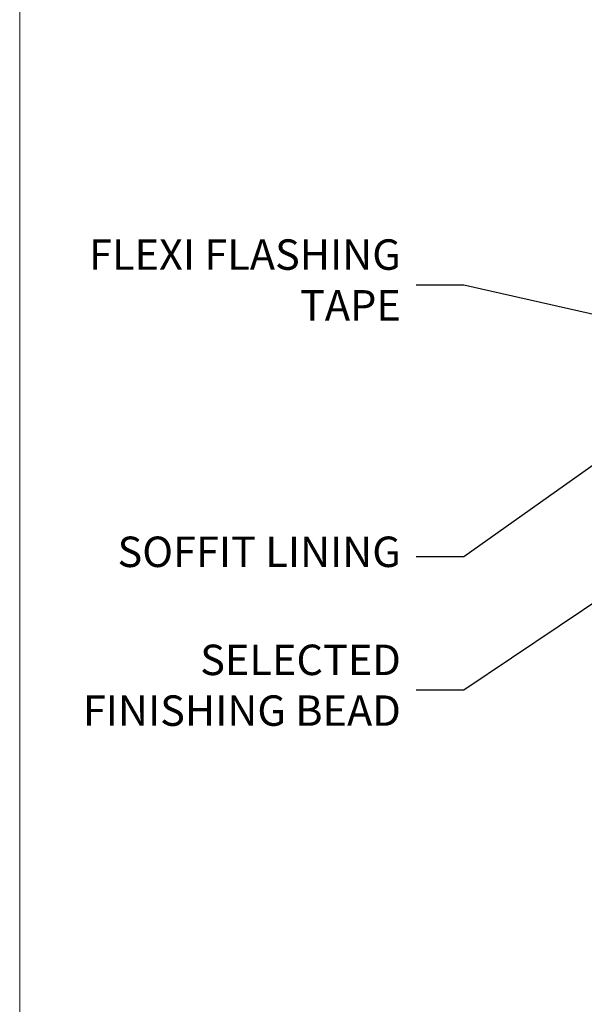
# Model space of a CAD drawing. Units: millimetres. Extents: x -28 to 7153, y -795 to 1843.
# Drawn here: x 1200 to 1274, y 502 to 631 of the extents above; entities that cross this region are included whole.
import ezdxf
from ezdxf import colors
from ezdxf.entities.mleader import LeaderData, LeaderLine
from ezdxf.math import Vec2, Vec3

# ---------------------------------------------------------------- set-up
doc = ezdxf.new("R2010")
doc.units = ezdxf.units.MM
doc.layers.add('Aluminium Systems Ltd Joinery Detail', color=7, linetype='Continuous')
doc.layers.add('Aluminium Systems Ltd Notes', color=7, linetype='Continuous')
doc.layers.add('Viewport', color=7, linetype='Continuous', plot=False)
doc.styles.get("Standard").update_dxf_attribs({"font": 'arial.ttf'})

# ---------------------------------------------------------------- blocks, each defined once
blk = doc.blocks.new('_Open90')
at = {"color": 0, "linetype": 'ByBlock', "lineweight": -2}
for p, q in [((-0.5, 0.5), (0, 0)), ((0, 0), (-2.439666651745029, 0)), ((0, 0), (-0.5, -0.5))]:
    blk.add_line(p, q, dxfattribs=at)
blk = doc.blocks.new('Page Layout')
at = {"layer": 'Aluminium Systems Ltd Joinery Detail', "color": 8, "lineweight": 5}
blk.add_lwpolyline([(0, 730.131892914731), (0, 0), (553.0825377109722, 0), (553.0825377109722, 730.131892914731)], close=True, dxfattribs=at)
blk = doc.blocks.new('Brick Veneer Soffit Head Text TL40')
at = {"layer": 'Aluminium Systems Ltd Notes', "color": 3, "lineweight": 5, "ltscale": 0.12}
ml = blk.add_multileader_mtext('Standard', dxfattribs=at)
ml.set_content('BUILDING WRAP', color=3)
ml.set_leader_properties(color=8)
ml.set_arrow_properties(name='OPEN90')
ml.build(insert=Vec2(0, 0))
ml.multileader.update_dxf_attribs({"text_left_attachment_type": 2, "text_right_attachment_type": 2})
ctx = ml.context
ctx.base_point, ctx.plane_origin = Vec3(-135.7815695587292, 91.8306783427729), Vec3(33.31891038061167, 48.29875799868614)
ctx.left_attachment, ctx.right_attachment, ctx.text_align_type = 2, 2, 2
notes = []
notes.append((ctx, [(0, (1, 1, 0), (-81.43283775965892, 91.8306783427729), (-1, 0), 6.291433026901132, [(0, [(40.89458370215016, 80.21162235685188)], 0, [])])]))
ctx.mtext.insert, ctx.mtext.width, ctx.mtext.alignment, ctx.mtext.line_spacing_style, ctx.mtext.flow_direction = Vec3(-89.72427078655983, 94.49734500943941), 49.87981264959171, 3, 2, 5
ml = blk.add_multileader_mtext('Standard', dxfattribs=at)
ml.set_content('FLEXI FLASHING TAPE', color=3)
ml.set_leader_properties(color=8)
ml.set_arrow_properties(name='OPEN90')
ml.build(insert=Vec2(0, 0))
ml.multileader.update_dxf_attribs({"text_left_attachment_type": 2, "text_right_attachment_type": 2})
ctx = ml.context
ctx.base_point, ctx.plane_origin = Vec3(-135.942551823395, 19.36983027179213), Vec3(-27.37123240583423, -89.97596158091756)
ctx.left_attachment, ctx.right_attachment, ctx.text_align_type = 2, 2, 2
notes.append((ctx, [(0, (1, 1, 0), (-81.43283775965892, 19.36983027179213), (-1, 0), 6.291433026901132, [(0, [(39.06836258617477, -8.129912945429169)], 0, [])])]))
ctx.mtext.insert, ctx.mtext.width, ctx.mtext.alignment, ctx.mtext.line_spacing_style, ctx.mtext.flow_direction = Vec3(-89.72427078655983, 25.36983027179213), 49.87981264959149, 3, 2, 5
ml = blk.add_multileader_mtext('Standard', dxfattribs=at)
ml.set_content('SOFFIT LINING', color=3)
ml.set_leader_properties(color=8)
ml.set_arrow_properties(name='OPEN90')
ml.build(insert=Vec2(0, 0))
ml.multileader.update_dxf_attribs({"text_left_attachment_type": 2, "text_right_attachment_type": 2})
ctx = ml.context
ctx.base_point, ctx.plane_origin = Vec3(-131.1731111685519, -16.35049684972091), Vec3(15.82491701291474, -94.20801777703991)
ctx.left_attachment, ctx.right_attachment, ctx.text_align_type = 2, 2, 2
notes.append((ctx, [(0, (1, 1, 0), (-81.43283775965892, -16.35049684972091), (-1, 0), 6.291433026901132, [(0, [(-53.90005620088459, 3.243723672511805)], 0, [])])]))
ctx.mtext.insert, ctx.mtext.width, ctx.mtext.alignment, ctx.mtext.line_spacing_style, ctx.mtext.flow_direction = Vec3(-89.72427078655983, -13.6838301830544), 49.87981264959171, 3, 2, 5
for ctx, leaders in notes:
    for number, flags, end, landing, length, lines in leaders:
        leader = LeaderData()
        leader.index, (leader.has_last_leader_line, leader.has_dogleg_vector, leader.attachment_direction) = number, flags
        leader.last_leader_point, leader.dogleg_vector, leader.dogleg_length = Vec3(end), Vec3(landing), length
        for number, points, colour, breaks in lines:
            line = LeaderLine()
            line.index, line.vertices, line.color, line.breaks = number, Vec3.list(points), colors.encode_raw_color(colour), breaks
            leader.lines.append(line)
        ctx.leaders.append(leader)

msp = doc.modelspace()

# ---------------------------------------------------------------- block references
at = {"layer": 'Aluminium Systems Ltd Notes'}
msp.add_blockref('Brick Veneer Soffit Head Text TL40', (1339.802383436147, 577.1279823592677), dxfattribs=at)
at = {"layer": 'Viewport'}
msp.add_blockref('Page Layout', (1200, 0), dxfattribs=at)

# ---------------------------------------------------------------- leaders
at = {"layer": 'Aluminium Systems Ltd Notes', "color": 3, "lineweight": 5, "ltscale": 0.12}
ml = msp.add_multileader_mtext('Standard', dxfattribs=at)
ml.set_content('SELECTED FINISHING BEAD', color=3)
ml.set_leader_properties(color=8)
ml.set_arrow_properties(name='OPEN90')
ml.build(insert=Vec2(0, 0))
ml.multileader.update_dxf_attribs({"text_left_attachment_type": 2, "text_right_attachment_type": 2})
ctx = ml.context
ctx.base_point, ctx.plane_origin = Vec3(1203.813446892424, 543.245643227272), Vec3(1313.261151030335, 465.3881222999535)
ctx.left_attachment, ctx.right_attachment, ctx.text_align_type = 2, 2, 2
notes = []
notes.append((ctx, [(0, (1, 1, 0), (1258.369545676488, 543.245643227272), (-1, 0), 6.291433026900904, [(0, [(1302.396947908305, 572.8631706179385)], 0, [])])]))
ctx.mtext.insert, ctx.mtext.width, ctx.mtext.alignment, ctx.mtext.line_spacing_style, ctx.mtext.flow_direction = Vec3(1250.078112649587, 549.245643227272), 49.87981264959126, 3, 2, 5
for ctx, leaders in notes:
    for number, flags, end, landing, length, lines in leaders:
        leader = LeaderData()
        leader.index, (leader.has_last_leader_line, leader.has_dogleg_vector, leader.attachment_direction) = number, flags
        leader.last_leader_point, leader.dogleg_vector, leader.dogleg_length = Vec3(end), Vec3(landing), length
        for number, points, colour, breaks in lines:
            line = LeaderLine()
            line.index, line.vertices, line.color, line.breaks = number, Vec3.list(points), colors.encode_raw_color(colour), breaks
            leader.lines.append(line)
        ctx.leaders.append(leader)

doc.saveas('drawing.dxf')
